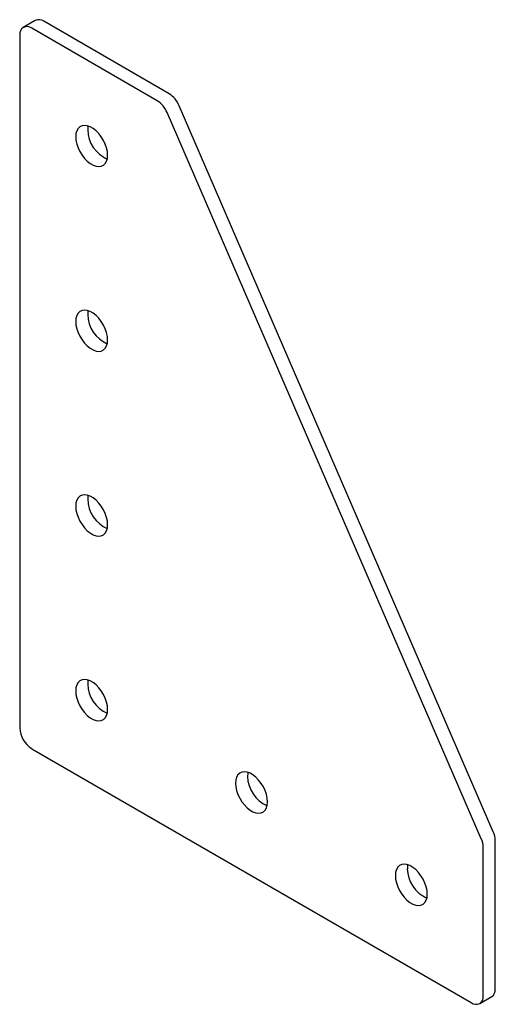
# Paper-space layout '_Изометрия' of a CAD drawing. Units: millimetres. Extents: x 0 to 84, y -47 to 127.
import ezdxf

# ---------------------------------------------------------------- set-up
doc = ezdxf.new("R2010")
doc.units = ezdxf.units.MM

psp = doc.layouts.new('_Изометрия')

# ---------------------------------------------------------------- linework, layer by layer
at = {"color": 7, "linetype": 'Continuous', "lineweight": 25}
for p, q in [((2.39, 127.33), (0.27, 126.1)), ((26.09, 114.36), (3.89, 127.18)), ((23.97, 113.14), (1.77, 125.95)), ((-0.35, 124.73), (-0.35, 2.25)), ((83.44, -16.11), (27.85, 112.25)), ((81.31, -17.34), (25.73, 111.03)), ((1.77, -1.43), (79.55, -46.33)), ((81.67, -45.11), (81.67, -18.9)), ((83.79, -43.88), (83.79, -17.68)), ((81.05, -46.48), (83.17, -45.25))]:
    psp.add_line(p, q, dxfattribs=at)
at = {"color": 7, "linetype": 'Continuous', "lineweight": 25, "flags": 128}
for points in [[(9.55, 106.76), (9.59, 106.14), (9.74, 105.47), (9.97, 104.8), (10.28, 104.14), (10.67, 103.51), (11.11, 102.94), (11.6, 102.44), (12.11, 102.03), (12.64, 101.73), (13.15, 101.54), (13.64, 101.48), (14.08, 101.54), (14.46, 101.72), (14.78, 102.02), (15.01, 102.43), (15.15, 102.93), (15.2, 103.5), (15.15, 104.13), (15.01, 104.79), (14.78, 105.46), (14.46, 106.12), (14.08, 106.75), (13.64, 107.33), (13.15, 107.83), (12.64, 108.23), (12.11, 108.53), (11.6, 108.72), (11.11, 108.78), (10.67, 108.72), (10.28, 108.54), (9.97, 108.24), (9.74, 107.83), (9.59, 107.34), (9.55, 106.76)], [(11.74, 108.68), (11.72, 108.56), (11.67, 107.99)], [(9.55, 74.1), (9.59, 73.47), (9.74, 72.81), (9.97, 72.14), (10.28, 71.48), (10.67, 70.85), (11.11, 70.27), (11.6, 69.77), (12.11, 69.37), (12.64, 69.07), (13.15, 68.88), (13.64, 68.82), (14.08, 68.88), (14.46, 69.06), (14.78, 69.36), (15.01, 69.77), (15.15, 70.26), (15.2, 70.84), (15.15, 71.46), (15.01, 72.13), (14.78, 72.8), (14.46, 73.46), (14.08, 74.09), (13.64, 74.67), (13.15, 75.16), (12.64, 75.57), (12.11, 75.87), (11.6, 76.06), (11.11, 76.12), (10.67, 76.06), (10.28, 75.88), (9.97, 75.58), (9.74, 75.17), (9.59, 74.67), (9.55, 74.1)], [(11.74, 76.02), (11.72, 75.9), (11.67, 75.33)], [(9.55, 41.44), (9.59, 40.81), (9.74, 40.15), (9.97, 39.48), (10.28, 38.81), (10.67, 38.19), (11.11, 37.61), (11.6, 37.11), (12.11, 36.71), (12.64, 36.4), (13.15, 36.22), (13.64, 36.16), (14.08, 36.22), (14.46, 36.4), (14.78, 36.7), (15.01, 37.11), (15.15, 37.6), (15.2, 38.18), (15.15, 38.8), (15.01, 39.47), (14.78, 40.14), (14.46, 40.8), (14.08, 41.43), (13.64, 42), (13.15, 42.5), (12.64, 42.91), (12.11, 43.21), (11.6, 43.4), (11.11, 43.46), (10.67, 43.4), (10.28, 43.21), (9.97, 42.92), (9.74, 42.51), (9.59, 42.01), (9.55, 41.44)], [(11.74, 43.36), (11.72, 43.24), (11.67, 42.67)], [(9.55, 8.78), (9.59, 8.15), (9.74, 7.49), (9.97, 6.82), (10.28, 6.15), (10.67, 5.52), (11.11, 4.95), (11.6, 4.45), (12.11, 4.04), (12.64, 3.74), (13.15, 3.56), (13.64, 3.49), (14.08, 3.56), (14.46, 3.74), (14.78, 4.04), (15.01, 4.44), (15.15, 4.94), (15.2, 5.51), (15.15, 6.14), (15.01, 6.8), (14.78, 7.48), (14.46, 8.14), (14.08, 8.77), (13.64, 9.34), (13.15, 9.84), (12.64, 10.25), (12.11, 10.55), (11.6, 10.73), (11.11, 10.8), (10.67, 10.74), (10.28, 10.55), (9.97, 10.25), (9.74, 9.85), (9.59, 9.35), (9.55, 8.78)], [(11.74, 10.7), (11.72, 10.58), (11.67, 10)], [(37.83, -7.55), (37.88, -8.18), (38.02, -8.84), (38.25, -9.51), (38.57, -10.18), (38.95, -10.8), (39.4, -11.38), (39.88, -11.88), (40.4, -12.28), (40.92, -12.58), (41.43, -12.77), (41.92, -12.83), (42.36, -12.77), (42.75, -12.59), (43.06, -12.29), (43.3, -11.88), (43.44, -11.39), (43.49, -10.81), (43.44, -10.19), (43.3, -9.52), (43.06, -8.85), (42.75, -8.19), (42.36, -7.56), (41.92, -6.99), (41.43, -6.49), (40.92, -6.08), (40.4, -5.78), (39.88, -5.59), (39.4, -5.53), (38.95, -5.59), (38.57, -5.77), (38.25, -6.07), (38.02, -6.48), (37.88, -6.98), (37.83, -7.55)], [(40.02, -5.63), (40, -5.75), (39.95, -6.32)], [(66.11, -23.88), (66.16, -24.51), (66.31, -25.17), (66.54, -25.84), (66.85, -26.5), (67.24, -27.13), (67.68, -27.71), (68.17, -28.2), (68.68, -28.61), (69.2, -28.91), (69.72, -29.1), (70.2, -29.16), (70.65, -29.1), (71.03, -28.92), (71.35, -28.62), (71.58, -28.21), (71.72, -27.72), (71.77, -27.14), (71.72, -26.51), (71.58, -25.85), (71.35, -25.18), (71.03, -24.52), (70.65, -23.89), (70.2, -23.31), (69.72, -22.82), (69.2, -22.41), (68.68, -22.11), (68.17, -21.92), (67.68, -21.86), (67.24, -21.92), (66.85, -22.1), (66.54, -22.4), (66.31, -22.81), (66.16, -23.3), (66.11, -23.88)], [(68.31, -21.96), (68.28, -22.08), (68.24, -22.65)]]:
    psp.add_lwpolyline(points, dxfattribs=at)
at = {"color": 7, "linetype": 'Continuous', "lineweight": 25}
for centre, radius, start, end in [((3.01, 125.95), 1.51, 54.3824, 114.3071), ((0.94, 124.94), 1.31, 50.7967, 189.214), ((23.64, 110.52), 4.55, 22.3298, 57.5027), ((21.52, 109.3), 4.55, 22.3298, 57.5027), ((17.45, 108.1), 5.78, 181.1294, 246.381), ((17.45, 75.44), 5.78, 181.1294, 246.381), ((17.45, 42.78), 5.78, 181.1294, 246.381), ((17.45, 10.12), 5.78, 181.1294, 246.381), ((4.25, 2.46), 4.61, 182.6055, 237.3945), ((45.73, -6.21), 5.78, 181.1294, 246.381), ((77.65, -18.99), 4.02, 1.3195, 24.3386), ((79.77, -17.77), 4.02, 1.3195, 24.3386), ((74.01, -22.54), 5.78, 181.1294, 246.381), ((80.38, -45.32), 1.31, 230.7967, 9.214), ((82.37, -44.06), 1.44, 304.0564, 7.2558)]:
    psp.add_arc(centre, radius, start, end, dxfattribs=at)

doc.saveas('drawing.dxf')
